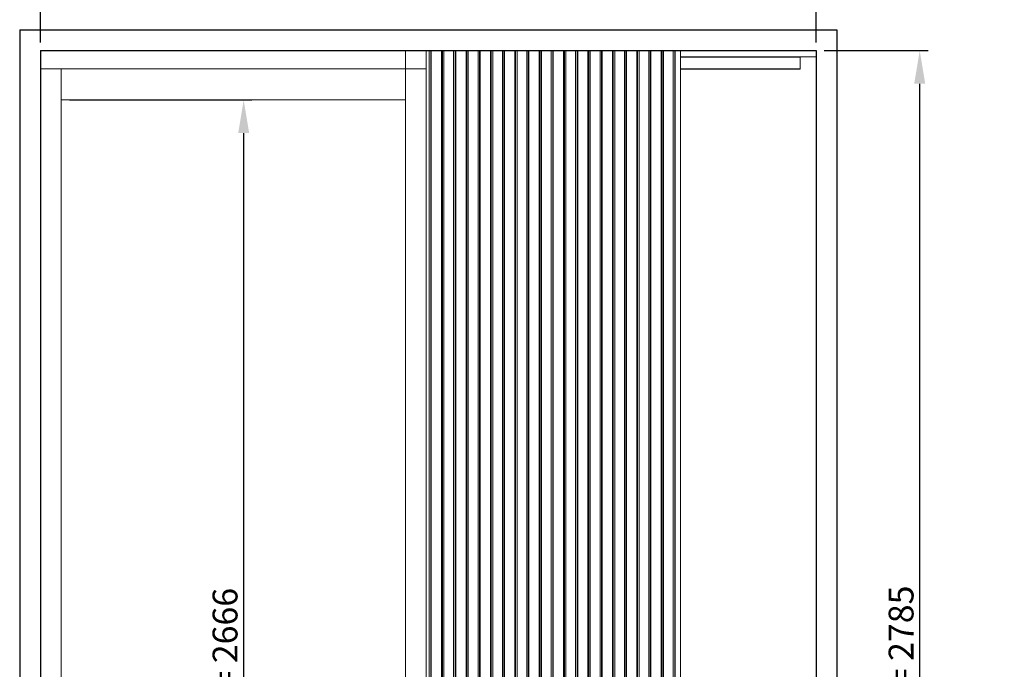
# Model space of a CAD drawing. Units: millimetres. Extents: x 0 to 36481, y -449 to 11877.
# Drawn here: x 2674 to 5050, y 2367 to 3933 of the extents above; entities that cross this region are included whole.
import ezdxf

# ---------------------------------------------------------------- set-up
doc = ezdxf.new("R2010")
doc.units = ezdxf.units.MM
doc.header["$PDSIZE"] = -1
doc.layers.add('DIM', color=1, linetype='Continuous')
doc.layers.add('StudWork', color=140, linetype='Continuous')
doc.dimstyles.new('ISO', dxfattribs={"dimtxt": 60, "dimasz": 80, "dimexe": 20, "dimexo": 20, "dimgap": 15, "dimtad": 1, "dimdec": 0, "dimtxsty": 'Standard', "dimcen": 2.5, "dimadec": 0, "dimazin": 0, "dimtfac": 1, "dimtmove": 0, "dimatfit": 1, "dimfxl": 1, "dimarcsym": 0})

# ---------------------------------------------------------------- blocks, each defined once
blk = doc.blocks.new('*D63')
at = {"layer": 'Defpoints', "color": 0}
for p in [(4595.8, 4021.5), (2723.8, 3858.8), (4595.8, 3858.8)]:
    blk.add_point(p, dxfattribs=at)
at = {"layer": 'DIM', "color": 0, "linetype": 'Continuous', "lineweight": -2}
for p, q in [((2723.8, 3878.8), (2723.8, 4041.5)), ((4595.8, 3878.8), (4595.8, 4041.5)), ((2803.8, 4021.5), (4515.8, 4021.5))]:
    blk.add_line(p, q, dxfattribs=at)
at = {"layer": 'DIM', "color": 0}
for points in [[(2803.8, 4034.9), (2803.8, 4008.2), (2723.8, 4021.5)], [(4515.8, 4008.2), (4515.8, 4034.9), (4595.8, 4021.5)]]:
    blk.add_solid(points, dxfattribs=at)
at = {"layer": 'DIM', "color": 0, "lineweight": 0, "insert": (3639.8, 4096.5), "char_height": 60, "attachment_point": 2}
blk.add_mtext('W = 1872', dxfattribs=at)
blk = doc.blocks.new('*D64')
at = {"layer": 'Defpoints', "color": 0}
for p in [(4595.8, 3858.8), (4846.1, 3858.8), (4595.8, 1073.8)]:
    blk.add_point(p, dxfattribs=at)
at = {"layer": 'DIM', "color": 0, "linetype": 'Continuous', "lineweight": -2}
for p, q in [((4615.8, 3858.8), (4866.1, 3858.8)), ((4846.1, 1153.8), (4846.1, 3778.8)), ((4615.8, 1073.8), (4866.1, 1073.8))]:
    blk.add_line(p, q, dxfattribs=at)
at = {"layer": 'DIM', "color": 0}
for points in [[(4859.4, 3778.8), (4832.8, 3778.8), (4846.1, 3858.8)], [(4832.8, 1153.8), (4859.4, 1153.8), (4846.1, 1073.8)]]:
    blk.add_solid(points, dxfattribs=at)
at = {"layer": 'DIM', "color": 0, "lineweight": 0, "insert": (4771.1, 2407), "char_height": 60, "attachment_point": 2, "rotation": 90}
blk.add_mtext('H = 2785', dxfattribs=at)
blk = doc.blocks.new('*D65')
at = {"layer": 'Defpoints', "color": 0}
for p in [(2773.8, 3739.8), (3214.4, 3739.8), (2773.8, 1073.8)]:
    blk.add_point(p, dxfattribs=at)
at = {"layer": 'DIM', "color": 0, "linetype": 'Continuous', "lineweight": -2}
for p, q in [((2793.8, 3739.8), (3234.4, 3739.8)), ((3214.4, 1153.8), (3214.4, 3659.8)), ((2793.8, 1073.8), (3234.4, 1073.8))]:
    blk.add_line(p, q, dxfattribs=at)
at = {"layer": 'DIM', "color": 0}
for points in [[(3227.7, 3659.8), (3201.1, 3659.8), (3214.4, 3739.8)], [(3201.1, 1153.8), (3227.7, 1153.8), (3214.4, 1073.8)]]:
    blk.add_solid(points, dxfattribs=at)
at = {"layer": 'DIM', "color": 0, "lineweight": 0, "insert": (3139.4, 2371.1), "char_height": 60, "attachment_point": 2, "rotation": 90}
blk.add_mtext('OH = 2666', dxfattribs=at)

msp = doc.modelspace()

# ---------------------------------------------------------------- linework, layer by layer
at = {"color": 7, "linetype": 'Continuous', "lineweight": 15}
for p, q in [((2723.8, 3814.8), (2723.8, 3858.8)), ((2723.8, 3858.8), (3604.8, 3858.8)), ((3654.8, 3858.8), (3604.8, 3858.8)), ((3604.8, 3814.8), (3604.8, 3858.8)), ((3654.8, 3814.8), (3654.8, 3858.8)), ((3654.8, 3858.8), (3662.3, 3858.8)), ((3662.3, 2018.8), (3662.3, 3858.8)), ((3662.3, 3858.8), (3665.8, 3858.8)), ((3665.8, 2018.8), (3665.8, 3858.8)), ((3665.8, 3858.8), (3667.2, 3858.8)), ((3667.2, 2018.8), (3667.2, 3858.8)), ((3667.2, 3858.8), (3692.1, 3858.8)), ((3692.1, 2018.8), (3692.1, 3858.8)), ((3692.1, 3858.8), (3694.1, 3858.8)), ((3694.1, 3858.8), (3694.1, 2018.8)), ((3694.1, 3858.8), (3697.6, 3858.8)), ((3697.6, 2018.8), (3697.6, 3858.8)), ((3697.6, 3858.8), (3721.2, 3858.8)), ((3721.2, 2018.8), (3721.2, 3858.8)), ((3721.2, 3858.8), (3724.7, 3858.8)), ((3724.7, 2018.8), (3724.7, 3858.8)), ((3724.7, 3858.8), (3726.1, 3858.8)), ((3726.1, 2018.8), (3726.1, 3858.8)), ((3726.1, 3858.8), (3751, 3858.8)), ((3751, 2018.8), (3751, 3858.8)), ((3751, 3858.8), (3753, 3858.8)), ((3753, 3858.8), (3753, 2018.8)), ((3753, 3858.8), (3756.5, 3858.8)), ((3756.5, 2018.8), (3756.5, 3858.8)), ((3756.5, 3858.8), (3780.1, 3858.8)), ((3780.1, 2018.8), (3780.1, 3858.8)), ((3780.1, 3858.8), (3783.6, 3858.8)), ((3783.6, 2018.8), (3783.6, 3858.8)), ((3783.6, 3858.8), (3785, 3858.8)), ((3785, 2018.8), (3785, 3858.8)), ((3785, 3858.8), (3809.9, 3858.8)), ((3809.9, 2018.8), (3809.9, 3858.8)), ((3809.9, 3858.8), (3811.9, 3858.8)), ((3811.9, 3858.8), (3811.9, 2018.8)), ((3811.9, 3858.8), (3815.4, 3858.8)), ((3815.4, 2018.8), (3815.4, 3858.8)), ((3815.4, 3858.8), (3839, 3858.8)), ((3839, 2018.8), (3839, 3858.8)), ((3839, 3858.8), (3842.5, 3858.8)), ((3842.5, 2018.8), (3842.5, 3858.8)), ((3842.5, 3858.8), (3843.9, 3858.8)), ((3843.9, 2018.8), (3843.9, 3858.8)), ((3843.9, 3858.8), (3868.8, 3858.8)), ((3868.8, 2018.8), (3868.8, 3858.8)), ((3868.8, 3858.8), (3870.8, 3858.8)), ((3870.8, 3858.8), (3870.8, 2018.8)), ((3870.8, 3858.8), (3874.3, 3858.8)), ((3874.3, 2018.8), (3874.3, 3858.8)), ((3874.3, 3858.8), (3897.8, 3858.8)), ((3897.8, 2018.8), (3897.8, 3858.8)), ((3897.8, 3858.8), (3901.3, 3858.8)), ((3901.3, 2018.8), (3901.3, 3858.8)), ((3901.3, 3858.8), (3902.8, 3858.8)), ((3902.8, 2018.8), (3902.8, 3858.8)), ((3902.8, 3858.8), (3927.7, 3858.8)), ((3927.7, 2018.8), (3927.7, 3858.8)), ((3927.7, 3858.8), (3929.7, 3858.8)), ((3929.7, 3858.8), (3929.7, 2018.8)), ((3929.7, 3858.8), (3933.2, 3858.8)), ((3933.2, 2018.8), (3933.2, 3858.8)), ((3933.2, 3858.8), (3956.7, 3858.8)), ((3956.7, 2018.8), (3956.7, 3858.8)), ((3956.7, 3858.8), (3960.2, 3858.8)), ((3960.2, 2018.8), (3960.2, 3858.8)), ((3960.2, 3858.8), (3961.7, 3858.8)), ((3961.7, 2018.8), (3961.7, 3858.8)), ((3961.7, 3858.8), (3986.6, 3858.8)), ((3986.6, 2018.8), (3986.6, 3858.8)), ((3986.6, 3858.8), (3988.6, 3858.8)), ((3988.6, 3858.8), (3988.6, 2018.8)), ((3988.6, 3858.8), (3992.1, 3858.8)), ((3992.1, 2018.8), (3992.1, 3858.8)), ((3992.1, 3858.8), (4015.6, 3858.8)), ((4015.6, 2018.8), (4015.6, 3858.8)), ((4015.6, 3858.8), (4019.1, 3858.8)), ((4019.1, 2018.8), (4019.1, 3858.8)), ((4019.1, 3858.8), (4020.6, 3858.8)), ((4020.6, 2018.8), (4020.6, 3858.8)), ((4020.6, 3858.8), (4045.4, 3858.8)), ((4045.4, 2018.8), (4045.4, 3858.8)), ((4045.4, 3858.8), (4047.5, 3858.8)), ((4047.5, 3858.8), (4047.5, 2018.8)), ((4047.5, 3858.8), (4051, 3858.8)), ((4051, 2018.8), (4051, 3858.8)), ((4051, 3858.8), (4074.5, 3858.8)), ((4074.5, 2018.8), (4074.5, 3858.8)), ((4074.5, 3858.8), (4078, 3858.8)), ((4078, 2018.8), (4078, 3858.8)), ((4078, 3858.8), (4079.5, 3858.8)), ((4079.5, 2018.8), (4079.5, 3858.8)), ((4079.5, 3858.8), (4104.3, 3858.8)), ((4104.3, 2018.8), (4104.3, 3858.8)), ((4104.3, 3858.8), (4106.4, 3858.8)), ((4106.4, 3858.8), (4106.4, 2018.8)), ((4106.4, 3858.8), (4109.9, 3858.8)), ((4109.9, 2018.8), (4109.9, 3858.8)), ((4109.9, 3858.8), (4133.4, 3858.8)), ((4133.4, 2018.8), (4133.4, 3858.8)), ((4133.4, 3858.8), (4136.9, 3858.8)), ((4136.9, 2018.8), (4136.9, 3858.8)), ((4136.9, 3858.8), (4138.3, 3858.8)), ((4138.3, 2018.8), (4138.3, 3858.8)), ((4138.3, 3858.8), (4163.2, 3858.8)), ((4163.2, 2018.8), (4163.2, 3858.8)), ((4163.2, 3858.8), (4165.3, 3858.8)), ((4165.3, 3858.8), (4165.3, 2018.8)), ((4165.3, 3858.8), (4168.8, 3858.8)), ((4168.8, 2018.8), (4168.8, 3858.8)), ((4168.8, 3858.8), (4192.3, 3858.8)), ((4192.3, 2018.8), (4192.3, 3858.8)), ((4192.3, 3858.8), (4195.8, 3858.8)), ((4195.8, 2018.8), (4195.8, 3858.8)), ((4195.8, 3858.8), (4197.2, 3858.8)), ((4197.2, 2018.8), (4197.2, 3858.8)), ((4197.2, 3858.8), (4222.1, 3858.8)), ((4222.1, 2018.8), (4222.1, 3858.8)), ((4222.1, 3858.8), (4224.1, 3858.8)), ((4224.1, 3858.8), (4224.1, 2018.8)), ((4224.1, 3858.8), (4227.6, 3858.8)), ((4227.6, 2018.8), (4227.6, 3858.8)), ((4227.6, 3858.8), (4251.2, 3858.8)), ((4251.2, 2018.8), (4251.2, 3858.8)), ((4251.2, 3858.8), (4254.7, 3858.8)), ((4254.7, 2018.8), (4254.7, 3858.8)), ((4254.7, 3858.8), (4256.1, 3858.8)), ((4256.1, 2018.8), (4256.1, 3858.8)), ((4256.1, 3858.8), (4268.8, 3858.8)), ((4595.8, 3858.8), (4268.8, 3858.8)), ((4268.8, 2018.8), (4268.8, 3858.8)), ((4595.8, 3843.8), (4595.8, 3858.8)), ((4595.8, 3843.8), (4268.8, 3843.8)), ((4557.8, 3843.8), (4557.8, 3843.3)), ((4557.8, 3814.8), (4557.8, 3843.3)), ((2773.8, 3814.8), (2723.8, 3814.8)), ((2723.8, 1073.8), (2723.8, 3814.8)), ((2773.8, 1073.8), (2773.8, 3814.8)), ((2773.8, 3739.8), (2773.8, 3814.8)), ((3604.8, 3814.8), (2773.8, 3814.8)), ((3604.8, 3814.8), (3654.8, 3814.8)), ((3604.8, 1074.5), (3604.8, 3814.8)), ((3604.8, 3814.8), (3604.8, 3739.8)), ((3654.8, 1074.5), (3654.8, 3814.8)), ((4557.8, 3814.3), (4268.8, 3814.3)), ((4557.8, 3814.8), (4557.8, 3814.3)), ((3604.8, 3739.8), (2773.8, 3739.8))]:
    msp.add_line(p, q, dxfattribs=at)
at = {"color": 8, "linetype": 'Continuous', "lineweight": 15}
for p, q in [((4557.8, 3843.3), (4268.8, 3843.3)), ((4268.8, 3814.8), (4557.8, 3814.8))]:
    msp.add_line(p, q, dxfattribs=at)
at = {"layer": 'StudWork'}
for p, q in [((2673.8, 3908.8), (2673.8, 1073.8)), ((2673.8, 3908.8), (4645.8, 3908.8)), ((4645.8, 3908.8), (4645.8, 1073.8)), ((2723.8, 3858.8), (2723.8, 1073.8)), ((2723.8, 3858.8), (4595.8, 3858.8)), ((4595.8, 3858.8), (4595.8, 1073.8))]:
    msp.add_line(p, q, dxfattribs=at)

# ---------------------------------------------------------------- dimensions: what is measured, and where the dimension line sits
at = {"layer": 'DIM', "linetype": 'Continuous', "lineweight": 0}
dim = msp.add_linear_dim(base=(4595.8, 4021.5), p1=(2723.8, 3858.8), p2=(4595.8, 3858.8), text='W = <>', dimstyle='ISO', dxfattribs=at)
dim.commit()
dim.dimension.update_dxf_attribs({"geometry": '*D63', "text_midpoint": (3639.8, 4021.5), "dimtype": 160})
for base, p1, p2, text, picture, middle in [((4846.1, 3858.8), (4595.8, 1073.8), (4595.8, 3858.8), 'H = <>', '*D64', (4846.1, 2407)), ((3214.4, 3739.8), (2773.8, 1073.8), (2773.8, 3739.8), 'OH = <>', '*D65', (3214.4, 2371.1))]:
    dim = msp.add_linear_dim(base=base, p1=p1, p2=p2, angle=90, text=text, dimstyle='ISO', dxfattribs=at)
    dim.commit()
    dim.dimension.update_dxf_attribs({"geometry": picture, "text_midpoint": middle, "dimtype": 160})

doc.saveas('drawing.dxf')
